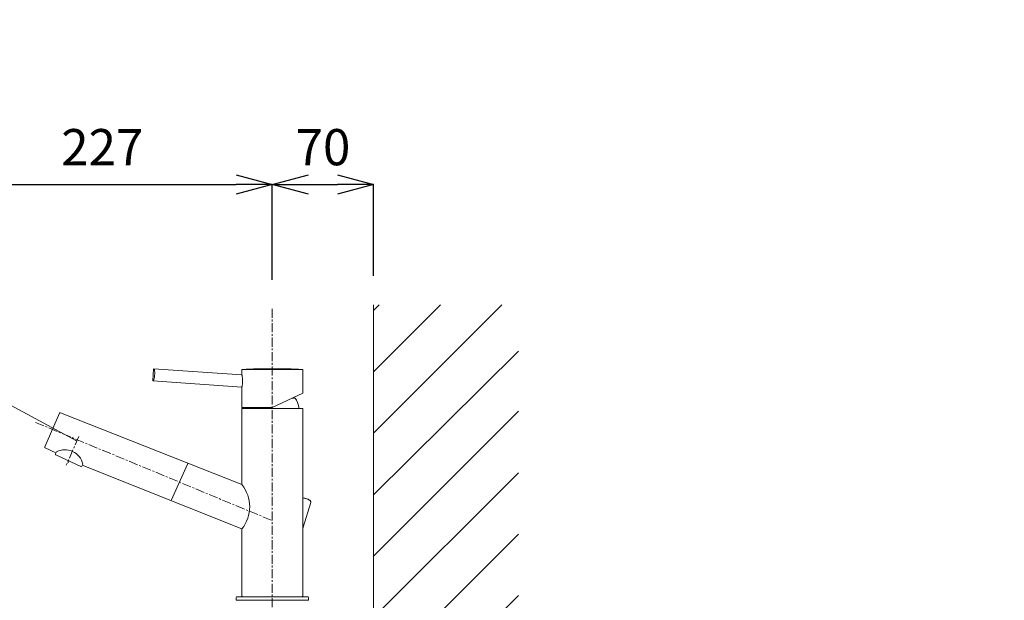
# Model space of a CAD drawing. Units: millimetres. Extents: x -7374 to -3174, y -3865 to 916.
# Drawn here: x -4519 to -3838, y -915 to -514 of the extents above; entities that cross this region are included whole.
import ezdxf

# ---------------------------------------------------------------- set-up
doc = ezdxf.new("R2010")
doc.units = ezdxf.units.MM
doc.linetypes.add('CENTER1', pattern=[10, 6.25, -1.25, 1.25, -1.25])
doc.layers.get('0').update_dxf_attribs({"lineweight": 5})
for name, color, linetype, lineweight in [('中心線', 1, 'CENTER1', 0), ('太線', 4, 'Continuous', 15), ('寸法', 3, 'Continuous', 20), ('文字', 4, 'Continuous', 0), ('洗面水栓', 5, 'Continuous', 15), ('細線', 7, 'Continuous', 9)]:
    doc.layers.add(name, color=color, linetype=linetype, lineweight=lineweight)
doc.styles.add('japanese', font='romans.shx', dxfattribs={"bigfont": 'bigfont.shx'})
doc.dimstyles.new('KIHON', dxfattribs={"dimscale": 10, "dimtxt": 2.5, "dimasz": 2.5, "dimexe": 0, "dimexo": 2, "dimgap": 1, "dimtad": 1, "dimdec": 0, "dimdsep": 46, "dimtxsty": 'japanese', "dimblk": 'OPEN30', "dimcen": 2.5, "dimadec": 0, "dimazin": 0, "dimtfac": 1, "dimtdec": 0, "dimtmove": 0, "dimatfit": 0, "dimfxl": 1, "dimarcsym": 0})

# ---------------------------------------------------------------- blocks, each defined once
blk = doc.blocks.new('_Open30')
at = {"color": 0, "linetype": 'ByBlock', "lineweight": -2}
for p, q in [((-1, 0.268), (0, 0)), ((0, 0), (-1, -0.268)), ((0, 0), (-1, 0))]:
    blk.add_line(p, q, dxfattribs=at)
blk = doc.blocks.new('*D16')
at = {"layer": 'Defpoints', "color": 0, "lineweight": 5, "transparency": 16777216}
for p in [(-4344.18, -628.1), (-4571.18, -713.92), (-4344.18, -713.92)]:
    blk.add_point(p, dxfattribs=at)
at = {"layer": '寸法', "color": 0, "lineweight": -2, "transparency": 16777216}
for p, q in [((-4571.18, -693.92), (-4571.18, -628.1)), ((-4546.18, -628.1), (-4369.18, -628.1)), ((-4344.18, -693.92), (-4344.18, -628.1))]:
    blk.add_line(p, q, dxfattribs=at)
at = {"layer": '寸法', "color": 0, "lineweight": -2, "transparency": 16777216, "xscale": 25, "yscale": 25, "zscale": 25, "rotation": 180}
blk.add_blockref('_Open30', (-4571.18, -628.1), dxfattribs=at)
at = {"layer": '寸法', "color": 0, "lineweight": -2, "transparency": 16777216, "xscale": 25, "yscale": 25, "zscale": 25}
blk.add_blockref('_Open30', (-4344.18, -628.1), dxfattribs=at)
at = {"layer": '寸法', "color": 0, "lineweight": 5, "transparency": 16777216, "insert": (-4461.68, -605.6), "char_height": 25, "attachment_point": 5, "style": 'japanese'}
blk.add_mtext('227', dxfattribs=at)
blk = doc.blocks.new('*D17')
at = {"layer": 'Defpoints', "color": 0, "lineweight": 5, "transparency": 16777216}
for p in [(-4274.18, -628.1), (-4344.18, -713.92), (-4274.18, -711.34)]:
    blk.add_point(p, dxfattribs=at)
at = {"layer": '寸法', "color": 0, "lineweight": -2, "transparency": 16777216}
for p, q in [((-4344.18, -693.92), (-4344.18, -628.1)), ((-4319.18, -628.1), (-4299.18, -628.1)), ((-4274.18, -691.34), (-4274.18, -628.1))]:
    blk.add_line(p, q, dxfattribs=at)
at = {"layer": '寸法', "color": 0, "lineweight": -2, "transparency": 16777216, "xscale": 25, "yscale": 25, "zscale": 25, "rotation": 180}
blk.add_blockref('_Open30', (-4344.18, -628.1), dxfattribs=at)
at = {"layer": '寸法', "color": 0, "lineweight": -2, "transparency": 16777216, "xscale": 25, "yscale": 25, "zscale": 25}
blk.add_blockref('_Open30', (-4274.18, -628.1), dxfattribs=at)
at = {"layer": '寸法', "color": 0, "lineweight": 5, "transparency": 16777216, "insert": (-4309.18, -605.6), "char_height": 25, "attachment_point": 5, "style": 'japanese'}
blk.add_mtext('70', dxfattribs=at)
blk = doc.blocks.new('*D19')
at = {"layer": 'Defpoints', "color": 0, "lineweight": 5, "transparency": 16777216}
for p in [(-4139.43, -1240.34), (-4274.18, -1715.34), (-3862.05, -1715.34)]:
    blk.add_point(p, dxfattribs=at)
at = {"layer": '寸法', "color": 0, "lineweight": -2, "transparency": 16777216}
for p, q in [((-4119.43, -1240.34), (-3862.05, -1240.34)), ((-3862.05, -1265.34), (-3862.05, -1690.34)), ((-4254.18, -1715.34), (-3862.05, -1715.34))]:
    blk.add_line(p, q, dxfattribs=at)
at = {"layer": '寸法', "color": 0, "lineweight": -2, "transparency": 16777216, "xscale": 25, "yscale": 25, "zscale": 25}
for p, rotation in [((-3862.05, -1240.34), 90), ((-3862.05, -1715.34), 270)]:
    blk.add_blockref('_Open30', p, dxfattribs=dict(at, rotation=rotation))
at = {"layer": '寸法', "color": 0, "lineweight": 5, "transparency": 16777216, "insert": (-3905.39, -1477.84), "char_height": 25, "width": 4773.4315, "attachment_point": 5, "rotation": 90, "style": 'japanese'}
blk.add_mtext('475:Tトラップラウンドボトム\\P（RP-19.235.5）排水位置', dxfattribs=at)
blk = doc.blocks.new('*D20')
at = {"layer": 'Defpoints', "color": 0, "lineweight": 5, "transparency": 16777216}
for p in [(-4139.43, -1225.34), (-4274.18, -1715.34), (-3740.44, -1715.34)]:
    blk.add_point(p, dxfattribs=at)
at = {"layer": '寸法', "color": 0, "lineweight": -2, "transparency": 16777216}
for p, q in [((-4119.43, -1225.34), (-3740.44, -1225.34)), ((-3740.44, -1250.34), (-3740.44, -1690.34)), ((-4254.18, -1715.34), (-3740.44, -1715.34))]:
    blk.add_line(p, q, dxfattribs=at)
at = {"layer": '寸法', "color": 0, "lineweight": -2, "transparency": 16777216, "xscale": 25, "yscale": 25, "zscale": 25}
for p, rotation in [((-3740.44, -1225.34), 90), ((-3740.44, -1715.34), 270)]:
    blk.add_blockref('_Open30', p, dxfattribs=dict(at, rotation=rotation))
at = {"layer": '寸法', "color": 0, "lineweight": 5, "transparency": 16777216, "insert": (-3783.77, -1470.34), "char_height": 25, "width": 4773.4315, "attachment_point": 5, "rotation": 90, "style": 'japanese'}
blk.add_mtext('490:Pトラップ\\P（RP-26.735.5）排水位置', dxfattribs=at)

msp = doc.modelspace()

# ---------------------------------------------------------------- linework, layer by layer
at = {"layer": '中心線'}
for p, q in [((-4344.18, -713.92), (-4344.18, -950.92)), ((-4507.85, -792.47), (-4344.18, -860.35)), ((-4477.98, -802.25), (-4486.54, -822.11))]:
    msp.add_line(p, q, dxfattribs=at)
at = {"layer": '太線'}
msp.add_line((-4274.18, -1715.34), (-4274.18, -711.34), dxfattribs=at)
at = {"layer": '文字', "lineweight": 0}
msp.add_line((-4620.65, -729.1), (-4479.56, -805.21), dxfattribs=at)
at = {"layer": '洗面水栓', "color": 2, "linetype": 'Continuous', "lineweight": 20}
for p, q in [((-4426.82, -763.72), (-4426.24, -755.45)), ((-4426.24, -755.45), (-4365.18, -759.71)), ((-4425.78, -761.83), (-4425.86, -762.24)), ((-4425.7, -761.4), (-4425.78, -761.83)), ((-4425.64, -760.97), (-4425.7, -761.4)), ((-4425.66, -755.49), (-4425.61, -755.85)), ((-4425.58, -760.54), (-4425.64, -760.97)), ((-4425.61, -755.85), (-4425.57, -756.24)), ((-4425.54, -760.1), (-4425.58, -760.54)), ((-4425.57, -756.24), (-4425.53, -756.63)), ((-4425.5, -759.66), (-4425.54, -760.1)), ((-4425.53, -756.63), (-4425.5, -757.05)), ((-4425.5, -757.05), (-4425.47, -757.47)), ((-4425.47, -759.22), (-4425.5, -759.66)), ((-4425.47, -757.47), (-4425.46, -757.9)), ((-4425.46, -758.77), (-4425.47, -759.22)), ((-4425.46, -757.9), (-4425.45, -758.33)), ((-4425.45, -758.33), (-4425.46, -758.77)), ((-4365.18, -759.71), (-4365.18, -755.85)), ((-4365.18, -755.85), (-4323.18, -755.85)), ((-4365.17, -759.8), (-4365.18, -759.71)), ((-4365.12, -760.03), (-4365.17, -759.8)), ((-4365.06, -760.42), (-4365.12, -760.03)), ((-4364.98, -760.93), (-4365.06, -760.42)), ((-4364.9, -761.56), (-4364.98, -760.93)), ((-4364.83, -762.28), (-4364.9, -761.56)), ((-4344.47, -755.38), (-4343.9, -755.38)), ((-4323.18, -755.85), (-4323.18, -772.35)), ((-4426.82, -763.72), (-4365.18, -768.04)), ((-4426.14, -763.41), (-4426.24, -763.77)), ((-4426.04, -763.04), (-4426.14, -763.41)), ((-4425.95, -762.65), (-4426.04, -763.04)), ((-4425.86, -762.24), (-4425.95, -762.65)), ((-4365.18, -768.04), (-4365.17, -767.96)), ((-4365.18, -782.14), (-4365.18, -768.04)), ((-4365.17, -767.96), (-4365.12, -767.72)), ((-4365.12, -767.72), (-4365.05, -767.34)), ((-4365.05, -767.34), (-4364.97, -766.82)), ((-4364.97, -766.82), (-4364.89, -766.19)), ((-4364.89, -766.19), (-4364.83, -765.48)), ((-4364.78, -763.07), (-4364.83, -762.28)), ((-4364.83, -765.48), (-4364.78, -764.7)), ((-4364.77, -763.88), (-4364.78, -763.07)), ((-4364.78, -764.7), (-4364.77, -763.88)), ((-4344.18, -782.14), (-4323.18, -772.35)), ((-4365.18, -782.14), (-4344.18, -782.14)), ((-4328.28, -775.84), (-4330.67, -775.84)), ((-4325.91, -781.64), (-4325.91, -781.66)), ((-4325.91, -781.66), (-4325.91, -781.69)), ((-4325.91, -781.69), (-4325.91, -781.76)), ((-4325.91, -781.76), (-4325.91, -781.84)), ((-4325.91, -781.84), (-4325.91, -781.95)), ((-4325.91, -781.95), (-4325.91, -782.09)), ((-4325.91, -782.09), (-4325.91, -782.25)), ((-4325.91, -782.25), (-4325.91, -782.42)), ((-4325.91, -782.42), (-4325.9, -782.62)), ((-4491.22, -786.15), (-4501.38, -809.43)), ((-4490.67, -785.87), (-4365.18, -835.4)), ((-4323.08, -782.84), (-4365.28, -782.84)), ((-4365.18, -835.4), (-4365.18, -782.84)), ((-4325.9, -782.62), (-4325.9, -782.84)), ((-4323.18, -782.84), (-4323.18, -912.54)), ((-4501.12, -810.07), (-4493.68, -813.53)), ((-4493.36, -812.84), (-4494.03, -814.28)), ((-4493.79, -814.95), (-4476.57, -822.98)), ((-4475.91, -822.74), (-4475.23, -821.29)), ((-4475.54, -821.95), (-4365.18, -865.99)), ((-4402.67, -820.85), (-4414.08, -846.48)), ((-4323.08, -844.62), (-4322.87, -844.65)), ((-4322.87, -844.65), (-4322.5, -844.7)), ((-4317.65, -847.74), (-4322.79, -864.86)), ((-4322.5, -844.7), (-4322.13, -844.77)), ((-4322.13, -844.77), (-4321.75, -844.85)), ((-4321.75, -844.85), (-4321.37, -844.94)), ((-4321.37, -844.94), (-4320.98, -845.05)), ((-4320.98, -845.05), (-4320.61, -845.17)), ((-4320.61, -845.17), (-4320.24, -845.31)), ((-4320.24, -845.31), (-4319.88, -845.45)), ((-4319.88, -845.45), (-4319.53, -845.6)), ((-4319.53, -845.6), (-4319.2, -845.76)), ((-4319.2, -845.76), (-4318.89, -845.93)), ((-4318.89, -845.93), (-4318.59, -846.11)), ((-4318.59, -846.11), (-4318.32, -846.3)), ((-4318.32, -846.3), (-4318.09, -846.51)), ((-4318.09, -846.51), (-4317.91, -846.69)), ((-4317.91, -846.69), (-4317.78, -846.88)), ((-4317.78, -846.88), (-4317.69, -847.06)), ((-4317.69, -847.06), (-4317.63, -847.23)), ((-4317.62, -847.57), (-4317.65, -847.74)), ((-4317.63, -847.23), (-4317.61, -847.41)), ((-4317.61, -847.41), (-4317.62, -847.57)), ((-4365.18, -912.54), (-4365.18, -865.99)), ((-4323.05, -865.29), (-4323.08, -865.31)), ((-4322.94, -865.16), (-4323.05, -865.29)), ((-4322.85, -865.01), (-4322.94, -865.16)), ((-4322.79, -864.86), (-4322.85, -865.01)), ((-4369.18, -913.34), (-4369.18, -915.34)), ((-4369.18, -915.34), (-4319.18, -915.34)), ((-4368.68, -912.84), (-4319.68, -912.84)), ((-4319.18, -915.34), (-4319.18, -913.34))]:
    msp.add_line(p, q, dxfattribs=at)
at = {"layer": '洗面水栓', "color": 2}
msp.add_line((-4485.18, -818.96), (-4485.18, -820.46), dxfattribs=at)
at = {"layer": '洗面水栓', "color": 2, "linetype": 'Continuous', "lineweight": 20}
for centre, radius, start, end in [((-4344.47, -1184.68), 429.3, 90, 92.70217), ((-4343.9, -1184.68), 429.3, 87.29783, 90), ((-4344.18, -785.73), 18.72, 168.94665, 171.12555), ((-4344.18, -785.73), 18.72, 12.61262, 31.87842), ((-4490.77, -786.37), 0.5, 65, 155), ((-4500.91, -809.61), 0.5, 155, 245), ((-4493.58, -814.5), 0.5, 155, 245), ((-4487.47, -823.86), 12.5, 11.8699, 118.1301), ((-4476.36, -822.52), 0.5, 245, 335), ((-4384.33, -850.7), 24.51, 321.37294, 38.62706), ((-4368.68, -913.34), 0.5, 90, 180), ((-4364.88, -912.54), 0.3, 180, 270), ((-4323.48, -912.54), 0.3, 270, 0), ((-4319.68, -913.34), 0.5, 0, 90)]:
    msp.add_arc(centre, radius, start, end, dxfattribs=at)
at = {"layer": '細線', "linetype": 'Continuous'}
for p, q in [((-4274.18, -799.97), (-4185.56, -711.34)), ((-4274.18, -757.54), (-4227.98, -711.34)), ((-4274.18, -715.11), (-4270.41, -711.34)), ((-4274.18, -842.4), (-4174.18, -743.37)), ((-4274.18, -884.82), (-4174.18, -784.82)), ((-4274.18, -927.25), (-4174.18, -827.25)), ((-4274.18, -969.67), (-4174.18, -869.67)), ((-4274.18, -1012.1), (-4174.18, -912.1))]:
    msp.add_line(p, q, dxfattribs=at)

# ---------------------------------------------------------------- dimensions: what is measured, and where the dimension line sits
at = {"layer": '寸法', "lineweight": 5}
for base, p1, text, picture, middle in [((-3740.44, -1715.34), (-4139.43, -1225.34), '<>:Pトラップ\\P（RP-26.735.5）排水位置', '*D20', (-3740.44, -1470.34)), ((-3862.05, -1715.34), (-4139.43, -1240.34), '<>:Tトラップラウンドボトム\\P（RP-19.235.5）排水位置', '*D19', (-3862.05, -1477.84))]:
    dim = msp.add_linear_dim(base=base, p1=p1, p2=(-4274.18, -1715.34), angle=90, text=text, dimstyle='KIHON', dxfattribs=at)
    dim.commit()
    dim.dimension.update_dxf_attribs({"geometry": picture, "text_midpoint": middle, "dimtype": 160})
for base, p1, p2, picture, middle in [((-4344.18, -628.1), (-4571.18, -713.92), (-4344.18, -713.92), '*D16', (-4461.68, -628.1)), ((-4274.18, -628.1), (-4344.18, -713.92), (-4274.18, -711.34), '*D17', (-4309.18, -628.1))]:
    dim = msp.add_linear_dim(base=base, p1=p1, p2=p2, dimstyle='KIHON', dxfattribs=at)
    dim.commit()
    dim.dimension.update_dxf_attribs({"geometry": picture, "text_midpoint": middle, "dimtype": 160})

doc.saveas('drawing.dxf')
